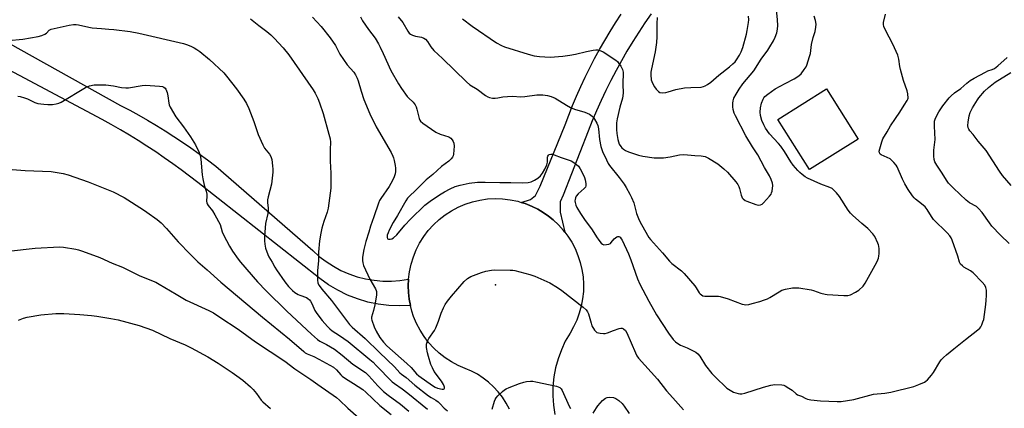
# Model space of a CAD drawing. Units: inches. Extents: x 1255768 to 1261768, y 557451 to 561452.
# Drawn here: x 1257495 to 1257934, y 559341 to 559514 of the extents above; entities that cross this region are included whole.
import ezdxf

# ---------------------------------------------------------------- set-up
doc = ezdxf.new("R2010")
doc.units = ezdxf.units.IN
doc.header["$MEASUREMENT"] = 0
for name, color, linetype in [('BLDG-Footprint', 5, 'Continuous'), ('ELEV-Spot Elevation', 7, 'Continuous'), ('TRANS-Driveway', 251, 'Continuous'), ('TRANS-Road', 130, 'Continuous'), ('Undefined', 1, 'Continuous')]:
    doc.layers.add(name, color=color, linetype=linetype)

msp = doc.modelspace()

# ---------------------------------------------------------------- linework, layer by layer
at = {"layer": 'BLDG-Footprint', "elevation": 421.1}
msp.add_lwpolyline([(1257868.82, 559461.07), (1257847.14, 559447.43), (1257833.09, 559469.78), (1257854.77, 559483.42)], close=True, dxfattribs=at)
at = {"layer": 'ELEV-Spot Elevation'}
msp.add_point((1257706.96, 559396.13, 424.42), dxfattribs=at)
at = {"layer": 'TRANS-Driveway'}
msp.add_lwpolyline([(1257776.53, 559516.9), (1257773.7, 559512.81), (1257770.95, 559508.68), (1257768.28, 559504.49), (1257765.71, 559500.23), (1257763.22, 559495.94), (1257760.82, 559491.59), (1257758.51, 559487.18), (1257756.3, 559482.74), (1257754.17, 559478.25), (1257752.15, 559473.71), (1257750.21, 559469.14), (1257748.37, 559464.52), (1257737.18, 559436.07), (1257735.96, 559433.05), (1257735.96, 559431.97), (1257735.96, 559428.49), (1257738, 559419.49), (1257737.33, 559420.38), (1257735.17, 559422.78), (1257732.82, 559424.99), (1257730.62, 559426.76), (1257728.31, 559428.36), (1257725.89, 559429.8), (1257723.36, 559431.05), (1257720.2, 559432.32), (1257718.56, 559432.82), (1257722.72, 559434.14), (1257724.89, 559435.87), (1257727.01, 559440.06), (1257738.05, 559467.37), (1257739.69, 559471.7), (1257741.41, 559475.99), (1257743.21, 559480.25), (1257745.1, 559484.47), (1257747.07, 559488.66), (1257749.13, 559492.8), (1257751.26, 559496.9), (1257753.48, 559500.97), (1257755.78, 559504.98), (1257758.15, 559508.95), (1257760.6, 559512.88), (1257763.13, 559516.75)], dxfattribs=at)
at = {"layer": 'TRANS-Road'}
for points in [[(1257455.59, 559522.83), (1257539.73, 559476.08), (1257543.78, 559473.94), (1257547.8, 559471.73), (1257551.78, 559469.46), (1257555.73, 559467.13), (1257559.63, 559464.73), (1257563.5, 559462.26), (1257567.32, 559459.74), (1257571.11, 559457.15), (1257574.85, 559454.5), (1257578.55, 559451.8), (1257582.2, 559449.03), (1257625.48, 559411.38), (1257628.35, 559408.79), (1257631.43, 559406.44), (1257634.68, 559404.35), (1257638.08, 559402.53), (1257641.63, 559400.98), (1257645.28, 559399.72), (1257649.03, 559398.76), (1257652.84, 559398.1), (1257656.69, 559397.75), (1257660.56, 559397.71), (1257664.41, 559397.98), (1257668.23, 559398.56), (1257668.11, 559395.62), (1257668.2, 559392.68), (1257668.52, 559389.76), (1257669.06, 559386.86), (1257664.27, 559386.66), (1257659.48, 559386.85), (1257654.72, 559387.44), (1257650.03, 559388.42), (1257645.44, 559389.79), (1257640.97, 559391.53), (1257636.66, 559393.64), (1257632.55, 559396.1), (1257628.65, 559398.89), (1257574.15, 559441.69), (1257570.49, 559444.54), (1257566.78, 559447.34), (1257563.03, 559450.08), (1257559.23, 559452.75), (1257555.39, 559455.36), (1257551.51, 559457.92), (1257547.59, 559460.4), (1257543.63, 559462.83), (1257539.63, 559465.19), (1257535.59, 559467.48), (1257531.51, 559469.71), (1257457.6, 559508.99)], [(1257713.24, 559340.67), (1257711.81, 559343.37), (1257710.15, 559345.95), (1257708.28, 559348.36), (1257706.21, 559350.61), (1257703.96, 559352.68), (1257701.54, 559354.54), (1257698.97, 559356.2), (1257696.27, 559357.63), (1257693.46, 559358.82), (1257690.37, 559360.14), (1257687.4, 559361.71), (1257684.58, 559363.54), (1257681.93, 559365.6), (1257679.47, 559367.88), (1257677.2, 559370.36), (1257675.16, 559373.03), (1257673.36, 559375.86), (1257671.81, 559378.83), (1257670.51, 559381.93), (1257669.7, 559384.37), (1257669.06, 559386.86), (1257668.52, 559389.76), (1257668.2, 559392.68), (1257668.11, 559395.62), (1257668.23, 559398.56), (1257668.65, 559401.94), (1257669.37, 559405.27), (1257670.37, 559408.53), (1257671.65, 559411.68), (1257673.19, 559414.71), (1257675, 559417.6), (1257677.05, 559420.32), (1257679.33, 559422.85), (1257681.82, 559425.17), (1257684.5, 559427.27), (1257687.36, 559429.12), (1257690.36, 559430.72), (1257693.5, 559432.06), (1257696.74, 559433.11), (1257700.06, 559433.88), (1257703.43, 559434.36), (1257706.83, 559434.54), (1257710.23, 559434.42), (1257713.61, 559434.01), (1257716.95, 559433.31), (1257718.56, 559432.82), (1257720.2, 559432.32), (1257723.36, 559431.05), (1257725.89, 559429.8), (1257728.31, 559428.36), (1257730.62, 559426.76), (1257732.82, 559424.99), (1257735.17, 559422.78), (1257737.33, 559420.38), (1257738, 559419.49), (1257739.29, 559417.81), (1257741.03, 559415.09), (1257742.53, 559412.23), (1257743.81, 559409.21), (1257744.84, 559406.09), (1257745.6, 559402.9), (1257746.09, 559399.65), (1257746.31, 559396.38), (1257746.25, 559393.1), (1257745.92, 559389.83), (1257745.31, 559386.61), (1257744.44, 559383.44), (1257743.3, 559380.36), (1257741.91, 559377.39), (1257740.28, 559374.55), (1257738.19, 559370.91), (1257736.42, 559367.11), (1257734.97, 559363.18), (1257733.86, 559359.14), (1257733.1, 559355.02), (1257732.69, 559350.85), (1257732.63, 559346.66), (1257732.93, 559342.48), (1257733.58, 559338.34)]]:
    msp.add_lwpolyline(points, dxfattribs=at)
at = {"layer": 'Undefined'}
for points, elevation in [([(1257692.38, 559514.72), (1257696.68, 559511.36), (1257707.54, 559503.9), (1257709.78, 559502.7), (1257711, 559502.21), (1257721.55, 559498.83), (1257724.33, 559498.15), (1257726.68, 559497.9), (1257731.43, 559497.63), (1257737.13, 559497.97), (1257740.22, 559498.4), (1257742.78, 559498.88), (1257747.69, 559500.1), (1257750.59, 559500.69), (1257751.74, 559500.83), (1257752.61, 559500.77), (1257754.05, 559500.42), (1257755.11, 559499.95), (1257760.76, 559496.25), (1257761.42, 559495.68), (1257761.8, 559495.25), (1257762.94, 559493.54), (1257763.75, 559492), (1257763.97, 559490.89), (1257763.92, 559485.4), (1257763.97, 559481.73), (1257763.89, 559480.33), (1257763.67, 559479.25), (1257762.47, 559475.23), (1257761.33, 559470.02), (1257761.06, 559468.3), (1257760.99, 559466.38), (1257761.04, 559465.26), (1257761.24, 559463.5), (1257761.61, 559460.87), (1257761.86, 559459.78), (1257762.27, 559458.8), (1257762.89, 559457.81), (1257763.42, 559457.13), (1257764.08, 559456.57), (1257765.09, 559455.97), (1257766.42, 559455.35), (1257770.83, 559453.87), (1257772.85, 559453.44), (1257777.83, 559452.71), (1257779.8, 559452.64), (1257782.06, 559452.73), (1257785.02, 559453.18), (1257789.07, 559453.97), (1257791.06, 559454.13), (1257795.96, 559453.71), (1257798.84, 559453.57), (1257800.54, 559453.22), (1257802.15, 559452.54), (1257806.19, 559449.96), (1257808.88, 559447.84), (1257810.54, 559446.26), (1257814.34, 559441.94), (1257815.13, 559440.86), (1257815.66, 559439.88), (1257815.96, 559439.1), (1257816.65, 559436.05), (1257816.91, 559435.26), (1257817.18, 559434.8), (1257817.54, 559434.38), (1257818.42, 559433.7), (1257819.2, 559433.33), (1257823.28, 559431.83), (1257824.34, 559431.67), (1257825.36, 559431.75), (1257826.06, 559432.1), (1257826.69, 559432.68), (1257829.26, 559435.6), (1257829.98, 559436.53), (1257830.26, 559437.03), (1257830.5, 559437.81), (1257830.78, 559440.31), (1257830.69, 559441.42), (1257830.11, 559443.05), (1257829.37, 559444.61), (1257827.13, 559448.46), (1257824.03, 559454.04), (1257821.74, 559457.67), (1257818.81, 559462.56), (1257814.1, 559471.35), (1257813.58, 559472.56), (1257813.16, 559474.27), (1257813, 559475.41), (1257812.96, 559477.05), (1257813.05, 559478.13), (1257813.42, 559479.3), (1257814.4, 559481.14), (1257815.76, 559483.37), (1257817.43, 559485.62), (1257822.28, 559491.44), (1257825.6, 559496.66), (1257828.55, 559500.71), (1257829.52, 559502.18), (1257831.07, 559504.9), (1257831.8, 559506.46), (1257832.51, 559508.36), (1257832.82, 559510.01), (1257832.96, 559511.68), (1257832.94, 559514.17), (1257831.96, 559523.67)], 418), ([(1257597.69, 559514.65), (1257601.41, 559511.75), (1257605.03, 559509.05), (1257606.81, 559507.47), (1257608.26, 559506), (1257612.23, 559501.66), (1257614.76, 559498.56), (1257625.66, 559482.93), (1257626.57, 559481.45), (1257627.75, 559479.14), (1257628.53, 559477.24), (1257630.15, 559472.45), (1257632.72, 559463.21), (1257633.21, 559461.22), (1257633.35, 559459.62), (1257633.21, 559456.43), (1257633.18, 559451.19), (1257633.54, 559445.81), (1257633.59, 559443.77), (1257633.5, 559439.16), (1257632.37, 559430.19), (1257631.91, 559428.41), (1257630.44, 559424.29), (1257629.51, 559421.3), (1257629.03, 559419.05), (1257628.43, 559415.66), (1257628.05, 559410.58), (1257628.06, 559406.92), (1257627.61, 559402.38), (1257627.61, 559398.27), (1257627.8, 559396.86), (1257628.3, 559395.82), (1257629.46, 559394.11), (1257633.84, 559389.05), (1257636.9, 559384.88), (1257641.86, 559378.47), (1257643.07, 559377.28), (1257648.81, 559372.19), (1257655.22, 559365.88), (1257661.91, 559359.58), (1257664.36, 559356.93), (1257665.03, 559356.34), (1257667.17, 559354.79), (1257671.03, 559351.43), (1257677.16, 559346.66), (1257678.27, 559345.91), (1257680.45, 559344.67), (1257681.38, 559344), (1257682.24, 559343.21), (1257684.13, 559341.13), (1257685.55, 559339.89)], 426), ([(1257625.3, 559515.42), (1257629.17, 559511.26), (1257633.32, 559506.17), (1257635.66, 559502.81), (1257637.62, 559498.95), (1257639.19, 559496.55), (1257640.85, 559494.21), (1257643.74, 559490.93), (1257644.54, 559489.76), (1257645.28, 559488.25), (1257645.8, 559486.95), (1257647.07, 559482.41), (1257648.29, 559478.74), (1257650.92, 559472.36), (1257653.85, 559466.48), (1257660.42, 559455.02), (1257661.21, 559453.51), (1257661.5, 559452.73), (1257661.8, 559451.58), (1257662.26, 559449.24), (1257662.4, 559448.06), (1257662.37, 559446.65), (1257662.21, 559445.53), (1257661.78, 559444.18), (1257661.11, 559442.61), (1257659.53, 559439.95), (1257655.85, 559434.58), (1257655.29, 559433.63), (1257654.82, 559432.54), (1257652.8, 559426.36), (1257651.27, 559422.2), (1257650.53, 559419.59), (1257649.24, 559415.46), (1257648.27, 559411.87), (1257647.92, 559410.21), (1257647.68, 559408.28), (1257647.64, 559406.96), (1257647.78, 559405.88), (1257648.11, 559404.77), (1257651, 559398.6), (1257653.51, 559394.38), (1257653.81, 559393.62), (1257653.92, 559393.16), (1257653.96, 559392.39), (1257653.88, 559391.52), (1257653.14, 559387.12), (1257652.57, 559384.59), (1257651.75, 559381.65), (1257651.73, 559380.89), (1257651.82, 559380.34), (1257652.83, 559377.36), (1257653.73, 559375.41), (1257655.36, 559372.6), (1257656.99, 559370.49), (1257658.5, 559368.94), (1257667.46, 559361.09), (1257669.38, 559359.19), (1257671.81, 559356.45), (1257672.79, 559355.58), (1257678.91, 559351.26), (1257680.14, 559350.47), (1257681.17, 559350.05), (1257683.3, 559349.54), (1257683.87, 559349.52), (1257684.12, 559349.7), (1257684.23, 559350.06), (1257684.23, 559350.52), (1257684.12, 559350.99), (1257683.8, 559351.71), (1257682.92, 559353.1), (1257679.72, 559357.53), (1257678.92, 559359.06), (1257678.21, 559360.64), (1257677.08, 559364.13), (1257676.65, 559365.82), (1257676.22, 559368.16), (1257676.19, 559369.03), (1257676.27, 559369.58), (1257676.68, 559370.94), (1257677.27, 559372.23), (1257679.75, 559375.74), (1257680.46, 559376.98), (1257681.65, 559379.96), (1257682.75, 559383.52), (1257683.78, 559385.86), (1257684.58, 559387.36), (1257685.61, 559388.78), (1257687.46, 559391.06), (1257693.12, 559397.52), (1257694.58, 559398.87), (1257695.25, 559399.34), (1257696.01, 559399.76), (1257700.74, 559401.6), (1257702.72, 559402.15), (1257705.28, 559402.62), (1257706.44, 559402.72), (1257713.56, 559402.67), (1257714.74, 559402.6), (1257715.61, 559402.47), (1257722.36, 559400.66), (1257724.56, 559399.89), (1257731.23, 559396.95), (1257734.66, 559394.89), (1257736.56, 559393.59), (1257746.17, 559386.13), (1257747.5, 559384.94), (1257748.1, 559384.11), (1257748.55, 559383.12), (1257749.65, 559378.96), (1257750.04, 559377.89), (1257751.27, 559375.9), (1257751.81, 559375.25), (1257752.23, 559374.91), (1257752.96, 559374.63), (1257753.78, 559374.49), (1257755.18, 559374.39), (1257756.01, 559374.44), (1257757.07, 559374.76), (1257759.72, 559375.81), (1257762.2, 559376.56), (1257763.01, 559376.72), (1257763.52, 559376.74), (1257764.21, 559376.46), (1257764.99, 559375.68), (1257765.62, 559374.69), (1257769.47, 559365.84), (1257770.14, 559364.51), (1257770.9, 559363.36), (1257779.29, 559353.99), (1257783.29, 559348.89), (1257786.23, 559345.75), (1257790.92, 559340.44)], 424), ([(1257646.8, 559515.54), (1257647.73, 559513.81), (1257650.37, 559509.96), (1257653.34, 559506.07), (1257654.82, 559503.54), (1257655.62, 559501.99), (1257656.83, 559499.17), (1257660.38, 559491.6), (1257663.79, 559485.64), (1257665.08, 559483.66), (1257667.64, 559480.09), (1257668.21, 559479.44), (1257670.26, 559477.45), (1257671.13, 559476.33), (1257671.59, 559475.37), (1257671.95, 559474.33), (1257672.96, 559470.27), (1257673.29, 559469.47), (1257673.58, 559469.03), (1257674.56, 559468.13), (1257680.44, 559464.08), (1257682.38, 559463.17), (1257686.15, 559462), (1257687.04, 559461.45), (1257687.75, 559460.7), (1257688.12, 559460.01), (1257688.38, 559459.26), (1257688.56, 559457.87), (1257688.36, 559454.34), (1257688.15, 559453.53), (1257687.9, 559453.06), (1257687.22, 559452.21), (1257686.24, 559451.23), (1257682.97, 559448.83), (1257679.12, 559445.31), (1257676.15, 559442.88), (1257671.51, 559438.25), (1257668.47, 559435.53), (1257667.78, 559434.78), (1257667, 559433.6), (1257663.27, 559426.98), (1257661.41, 559423.93), (1257659.59, 559420.52), (1257659.06, 559419.28), (1257658.76, 559418.24), (1257658.65, 559417.22), (1257658.81, 559416.65), (1257659.34, 559416.42), (1257660.06, 559416.43), (1257660.8, 559416.62), (1257661.5, 559417.06), (1257662.96, 559418.43), (1257666.6, 559422.68), (1257669.13, 559425.35), (1257675.57, 559431.56), (1257677.9, 559433.33), (1257682.05, 559436.19), (1257684.29, 559437.57), (1257686.75, 559438.89), (1257689.1, 559439.88), (1257691.3, 559440.57), (1257695.3, 559441.4), (1257699.05, 559441.78), (1257702.39, 559441.88), (1257708.94, 559441.65), (1257713.92, 559441.71), (1257719.2, 559441.59), (1257721.54, 559441.76), (1257722.95, 559442.03), (1257724.51, 559442.69), (1257725.89, 559443.56), (1257727.07, 559444.63), (1257728.08, 559445.88), (1257729.09, 559447.68), (1257729.95, 559449.54), (1257730.21, 559450.83), (1257730.29, 559453.01), (1257730.41, 559453.48), (1257730.65, 559453.85), (1257731.02, 559454.12), (1257731.71, 559454.34), (1257732.47, 559454.3), (1257733.24, 559454.09), (1257736.4, 559452.84), (1257740.73, 559451.33), (1257742, 559450.67), (1257743.18, 559449.77), (1257744.01, 559448.94), (1257744.79, 559447.78), (1257745.87, 559445.81), (1257746.75, 559444), (1257747.12, 559442.92), (1257747.37, 559441.23), (1257747.32, 559440.15), (1257747.13, 559439.67), (1257746.61, 559439.04), (1257743.98, 559436.72), (1257743.05, 559435.64), (1257742.72, 559434.94), (1257742.53, 559434.17), (1257742.5, 559433.59), (1257742.62, 559432.73), (1257742.95, 559431.63), (1257743.4, 559430.56), (1257744.92, 559427.92), (1257746.82, 559425.2), (1257750.14, 559420.66), (1257752.15, 559417.44), (1257753.12, 559416.03), (1257754.16, 559414.73), (1257754.74, 559414.22), (1257755.44, 559413.98), (1257756.5, 559414.01), (1257757.57, 559414.22), (1257758.28, 559414.54), (1257758.67, 559414.89), (1257759.96, 559416.57), (1257760.59, 559417.08), (1257761.24, 559417.49), (1257761.68, 559417.66), (1257762.08, 559417.68), (1257762.65, 559417.31), (1257763.14, 559416.66), (1257763.54, 559415.94), (1257766.42, 559409.84), (1257767.44, 559407.19), (1257770.37, 559398.82), (1257771.45, 559396.37), (1257775.4, 559388.78), (1257778.86, 559382.68), (1257784.16, 559374.49), (1257786.27, 559371.74), (1257787.29, 559370.75), (1257788.4, 559369.87), (1257789.63, 559369.17), (1257792.61, 559368.01), (1257794.7, 559367.01), (1257796.47, 559366.03), (1257797.37, 559365.3), (1257798.17, 559364.32), (1257800.8, 559360.1), (1257803.59, 559356.61), (1257805.01, 559355.12), (1257810.3, 559350.05), (1257811.69, 559349.07), (1257813.17, 559348.29), (1257815.31, 559347.63), (1257816.12, 559347.5), (1257816.9, 559347.5), (1257818.31, 559347.8), (1257826.67, 559350.5), (1257829.91, 559351.42), (1257830.73, 559351.57), (1257831.61, 559351.62), (1257834.85, 559351.47), (1257835.7, 559351.31), (1257836.23, 559351.09), (1257837.99, 559350.07), (1257839.45, 559349.08), (1257841.16, 559347.56), (1257841.84, 559347.09), (1257843.6, 559346.48), (1257845.49, 559345.39), (1257846.25, 559345.06), (1257847.68, 559344.79), (1257852.12, 559344.35), (1257859.55, 559344.11), (1257861.33, 559344.15), (1257866.89, 559345.03), (1257875.78, 559347.29), (1257880.73, 559347.81), (1257883.38, 559348.26), (1257893.77, 559350.78), (1257895.98, 559351.61), (1257898.41, 559352.69), (1257899.13, 559353.16), (1257899.74, 559353.72), (1257901.61, 559355.82), (1257902.42, 559357.01), (1257905.27, 559361.72), (1257905.98, 559362.62), (1257906.99, 559363.66), (1257908.29, 559364.84), (1257911.49, 559367.5), (1257916.79, 559371.72), (1257922.31, 559375.98), (1257923.15, 559376.75), (1257923.64, 559377.43), (1257924.02, 559378.19), (1257924.56, 559379.53), (1257924.88, 559380.63), (1257925.28, 559382.92), (1257925.8, 559387.28), (1257926.01, 559389.31), (1257926.11, 559391.4), (1257926.07, 559393.78), (1257925.81, 559394.89), (1257925.36, 559395.93), (1257924.27, 559397.28), (1257920.15, 559401.47), (1257919, 559402.31), (1257916.03, 559403.99), (1257915.37, 559404.5), (1257914.61, 559405.29), (1257914.09, 559406.15), (1257913.35, 559408.84), (1257910.82, 559416.05), (1257910.37, 559417.08), (1257909.82, 559417.97), (1257908.66, 559419.28), (1257902.52, 559425.19), (1257901.53, 559426.49), (1257899.59, 559429.66), (1257898.73, 559430.8), (1257897.18, 559432.19), (1257894.43, 559434.28), (1257893.82, 559434.9), (1257893.08, 559435.83), (1257891.17, 559438.51), (1257889.71, 559441.06), (1257888.62, 559443.13), (1257886.21, 559448.68), (1257885.78, 559449.44), (1257884.85, 559450.61), (1257883.82, 559451.68), (1257883.12, 559452.22), (1257879.12, 559454.09), (1257878.69, 559454.39), (1257878.34, 559454.91), (1257878.3, 559455.64), (1257878.52, 559456.72), (1257879.42, 559459.77), (1257879.95, 559461.09), (1257881.75, 559464.34), (1257883.35, 559467.01), (1257885.46, 559470.27), (1257887.46, 559473.05), (1257889.42, 559476.2), (1257890.79, 559478.23), (1257891.05, 559478.82), (1257891.15, 559479.33), (1257891.09, 559481.25), (1257890.81, 559482.63), (1257889.14, 559487.23), (1257887.74, 559492.03), (1257887.43, 559493.47), (1257887, 559496.69), (1257886.57, 559498.38), (1257884.32, 559503.35), (1257881.06, 559509.54), (1257880.37, 559511.16), (1257880.22, 559512.17), (1257880.25, 559512.97), (1257881.08, 559516.73)], 422), ([(1257663.55, 559515.59), (1257665.62, 559513.04), (1257667.84, 559509.14), (1257668.51, 559508.22), (1257669.14, 559507.74), (1257669.92, 559507.39), (1257671.31, 559506.98), (1257674.04, 559506.49), (1257675.09, 559506.03), (1257675.81, 559505.57), (1257676.71, 559504.61), (1257678.23, 559502.15), (1257679.5, 559500.6), (1257683.44, 559497.04), (1257694.03, 559486.56), (1257695.56, 559485.28), (1257698.86, 559483.36), (1257702.6, 559480.49), (1257703.55, 559479.93), (1257704.34, 559479.63), (1257705.76, 559479.33), (1257706.91, 559479.24), (1257708.03, 559479.37), (1257710.37, 559479.87), (1257712.37, 559480.05), (1257714.67, 559480.12), (1257718.39, 559479.87), (1257720.07, 559479.98), (1257725.51, 559480.72), (1257728.13, 559480.71), (1257730.31, 559480.53), (1257731.85, 559480.09), (1257733.7, 559479.31), (1257738.76, 559476.11), (1257740.53, 559475.18), (1257742.36, 559474.43), (1257746.86, 559473.11), (1257749.01, 559472.1), (1257750.24, 559471.33), (1257750.8, 559470.71), (1257751.25, 559469.97), (1257752.18, 559468.15), (1257752.64, 559467.07), (1257752.94, 559465.67), (1257753.47, 559460.83), (1257754.09, 559457.78), (1257754.85, 559455.54), (1257756.53, 559451.81), (1257757.31, 559450.24), (1257757.97, 559449.22), (1257762.15, 559443.99), (1257764.41, 559440.92), (1257765.36, 559439.42), (1257767, 559436.57), (1257767.78, 559434.99), (1257768.74, 559432.57), (1257769.99, 559427.95), (1257770.82, 559425.61), (1257771.42, 559424.37), (1257774.83, 559418.17), (1257775.5, 559417.19), (1257776.24, 559416.28), (1257781.55, 559410.37), (1257784.7, 559406.61), (1257785.79, 559405.64), (1257789.99, 559402.35), (1257791.26, 559401.14), (1257795.97, 559395.62), (1257796.64, 559394.69), (1257797.96, 559392.53), (1257798.3, 559392.11), (1257798.91, 559391.59), (1257799.62, 559391.23), (1257800.43, 559391.08), (1257805.34, 559391.09), (1257806.49, 559391.02), (1257807.32, 559390.86), (1257810.88, 559389.86), (1257817.15, 559387.53), (1257817.97, 559387.31), (1257818.78, 559387.25), (1257820.1, 559387.39), (1257821.5, 559387.7), (1257824.92, 559388.66), (1257827.07, 559389.39), (1257828.39, 559389.89), (1257829.41, 559390.4), (1257833.59, 559393.04), (1257834.86, 559393.72), (1257836.51, 559394.18), (1257839.62, 559394.75), (1257840.98, 559394.82), (1257842.36, 559394.74), (1257847.86, 559393.83), (1257849, 559393.56), (1257852.15, 559392.44), (1257854.13, 559391.89), (1257854.99, 559391.73), (1257862.49, 559391.28), (1257864.2, 559391.33), (1257865.46, 559391.67), (1257867.66, 559392.75), (1257869.12, 559393.68), (1257871.03, 559395.51), (1257872.07, 559396.85), (1257877.14, 559406.19), (1257877.66, 559407.23), (1257877.96, 559408.03), (1257878.1, 559408.89), (1257878.17, 559410.07), (1257878.22, 559412.16), (1257878.15, 559413.33), (1257878.02, 559413.9), (1257877.71, 559414.73), (1257876.24, 559417.67), (1257875.4, 559418.88), (1257873.14, 559421.17), (1257870.56, 559423.5), (1257866.39, 559427.07), (1257865.43, 559428.03), (1257864.43, 559429.38), (1257860.53, 559435.52), (1257859.27, 559437.07), (1257857.91, 559438.5), (1257857.23, 559439), (1257856.23, 559439.54), (1257852.14, 559441.01), (1257846.19, 559443.69), (1257845.24, 559444.3), (1257843.9, 559445.33), (1257842.83, 559446.23), (1257842.02, 559447.06), (1257839.91, 559449.5), (1257838.86, 559450.85), (1257836.01, 559455.57), (1257834.34, 559457.94), (1257833.39, 559459.06), (1257829.37, 559463.4), (1257827.56, 559465.88), (1257826.74, 559467.33), (1257825.89, 559469.4), (1257825.32, 559471.51), (1257825.15, 559473.1), (1257825.24, 559474.93), (1257825.68, 559477.04), (1257826.44, 559478.89), (1257826.73, 559479.38), (1257827.24, 559480.01), (1257828.57, 559481.09), (1257831.89, 559483.39), (1257836.33, 559485.84), (1257840.25, 559487.84), (1257841.47, 559488.6), (1257842.61, 559489.45), (1257843.46, 559490.2), (1257844.84, 559492.05), (1257845.61, 559493.28), (1257845.99, 559494.05), (1257847.22, 559497.87), (1257847.53, 559499.25), (1257847.87, 559501.91), (1257848.12, 559503.27), (1257848.85, 559506.29), (1257849.62, 559509.01), (1257850.03, 559510.9), (1257850.12, 559512.26), (1257849.82, 559513.93), (1257849.28, 559515.85)], 420), ([(1257779.23, 559515.31), (1257779.08, 559512.5), (1257779.1, 559506.62), (1257778.9, 559504.04), (1257778.33, 559499.97), (1257776.68, 559492.33), (1257776.41, 559490.85), (1257776.32, 559489.69), (1257776.54, 559487.51), (1257776.74, 559486.71), (1257777.05, 559486), (1257777.96, 559484.41), (1257778.78, 559483.29), (1257779.75, 559482.23), (1257780.41, 559481.78), (1257781.4, 559481.62), (1257783.02, 559481.77), (1257784.13, 559482.05), (1257787.45, 559483.09), (1257791.38, 559483.83), (1257794.23, 559484.08), (1257798.76, 559484.24), (1257799.87, 559484.45), (1257800.66, 559484.75), (1257801.65, 559485.39), (1257803.07, 559486.48), (1257806.74, 559489.6), (1257811.46, 559493.26), (1257812.95, 559494.57), (1257813.93, 559495.55), (1257814.64, 559496.42), (1257815.88, 559498.4), (1257816.7, 559499.93), (1257817.34, 559501.84), (1257819.01, 559507.76), (1257819.39, 559509.5), (1257819.99, 559513), (1257820.08, 559514.15), (1257820, 559515.78)], 416), ([(1257489.69, 559505.01), (1257496.06, 559505.62), (1257502.91, 559506.71), (1257504.62, 559507.2), (1257505.96, 559507.75), (1257506.61, 559508.25), (1257507.85, 559509.58), (1257508.69, 559510.03), (1257516.77, 559511.8), (1257518.74, 559512.08), (1257519.85, 559512.09), (1257520.97, 559511.99), (1257525.63, 559510.93), (1257527.08, 559510.68), (1257531.17, 559510.27), (1257534.53, 559510.1), (1257536.76, 559509.88), (1257544, 559508.97), (1257547.9, 559508.29), (1257567.86, 559503.6), (1257569.2, 559503.17), (1257571.05, 559502.4), (1257572.61, 559501.69), (1257573.71, 559501.05), (1257575.1, 559500.02), (1257579.46, 559496.46), (1257585.74, 559490.54), (1257587.03, 559489.02), (1257591.4, 559483.42), (1257594.75, 559478.87), (1257595.97, 559476.85), (1257596.98, 559474.74), (1257599.2, 559468.94), (1257601.14, 559463.1), (1257603.13, 559458.52), (1257603.98, 559457), (1257606.22, 559454.4), (1257606.82, 559453.35), (1257607.16, 559451.95), (1257607.57, 559449.07), (1257607.68, 559447.71), (1257607.63, 559446.36), (1257607.02, 559441), (1257605.6, 559435.38), (1257605.31, 559433.96), (1257605.29, 559432.81), (1257605.56, 559430.27), (1257605.57, 559428.96), (1257605.42, 559427.91), (1257604.45, 559423.48), (1257603.99, 559417.67), (1257603.92, 559415.64), (1257604.08, 559414.17), (1257604.4, 559412.42), (1257605.38, 559409.6), (1257605.88, 559408.56), (1257607.38, 559406.26), (1257608.55, 559403.99), (1257609.3, 559402.72), (1257613.06, 559397.37), (1257614.72, 559395.34), (1257616.45, 559393.59), (1257617.55, 559392.74), (1257618.97, 559391.84), (1257619.73, 559391.47), (1257622.64, 559390.39), (1257623.3, 559390.01), (1257624.04, 559389.36), (1257624.53, 559388.75), (1257625.08, 559387.81), (1257626.4, 559384.67), (1257627.24, 559383.26), (1257629.69, 559380.22), (1257632.03, 559377.55), (1257633.05, 559376.49), (1257634.12, 559375.65), (1257637.43, 559373.55), (1257641.3, 559370.77), (1257650.96, 559362.8), (1257652.4, 559361.55), (1257653.8, 559360.19), (1257660.9, 559352.86), (1257661.92, 559352.07), (1257665.36, 559349.71), (1257667.84, 559347.82), (1257676.68, 559340.63)], 428), ([(1257936.19, 559414.5), (1257932.32, 559418.23), (1257928.5, 559422.31), (1257927.41, 559423.7), (1257924.2, 559428.26), (1257922.56, 559430.17), (1257921.61, 559431), (1257918.57, 559432.7), (1257917.01, 559433.9), (1257911.42, 559439.19), (1257909.25, 559441.45), (1257908.24, 559442.78), (1257906.32, 559445.86), (1257903.97, 559449.39), (1257903.13, 559450.88), (1257902.75, 559451.94), (1257902.6, 559453.39), (1257902.58, 559456.06), (1257903.2, 559460.8), (1257902.89, 559466.82), (1257903.01, 559469.09), (1257903.23, 559469.9), (1257903.67, 559470.95), (1257904.86, 559473.13), (1257906.6, 559475.8), (1257909.5, 559479.49), (1257910.33, 559480.3), (1257911.87, 559481.61), (1257914.67, 559483.64), (1257917.39, 559485.98), (1257918.92, 559487.13), (1257920.6, 559488.17), (1257925.75, 559490.92), (1257926.8, 559491.41), (1257928.69, 559492.06), (1257929.67, 559492.57), (1257931.18, 559493.67), (1257935.29, 559497.44)], 424), ([(1257937.13, 559440.4), (1257933.28, 559444.83), (1257931.92, 559446.78), (1257926, 559455.94), (1257922.46, 559460.13), (1257920.2, 559463.11), (1257918.64, 559464.77), (1257918.2, 559465.42), (1257917.91, 559466.13), (1257917.82, 559467.18), (1257917.95, 559468.57), (1257918.44, 559471.38), (1257918.84, 559472.86), (1257919.91, 559474.91), (1257922.06, 559478.5), (1257922.73, 559479.48), (1257925.24, 559482.38), (1257927, 559484.07), (1257928.48, 559485.29), (1257930, 559486.4), (1257936.93, 559490.78)], 426), ([(1257493.91, 559480.17), (1257494.97, 559480.06), (1257496.86, 559479.5), (1257498.22, 559478.95), (1257501.46, 559477.43), (1257502.87, 559476.98), (1257505.53, 559476.58), (1257507.31, 559476.42), (1257509.3, 559476.51), (1257511, 559476.72), (1257512.14, 559477.03), (1257513.19, 559477.51), (1257524.11, 559484.02), (1257525.82, 559484.73), (1257527.96, 559485.2), (1257530.8, 559485.3), (1257533.09, 559485.22), (1257536.58, 559484.75), (1257540.07, 559484.05), (1257542.12, 559483.84), (1257543.27, 559483.91), (1257549.33, 559484.9), (1257550.89, 559485.04), (1257557.03, 559484.7), (1257558.39, 559484.46), (1257559.08, 559484.17), (1257559.58, 559483.75), (1257559.89, 559483.31), (1257560.53, 559481.76), (1257560.84, 559480.39), (1257561.22, 559477.06), (1257561.44, 559476.25), (1257561.92, 559475.22), (1257564.38, 559470.98), (1257567.86, 559466.45), (1257570.92, 559462.11), (1257573.1, 559458.56), (1257574.83, 559455.08), (1257575.25, 559453.78), (1257575.58, 559452.17), (1257576.17, 559445.13), (1257576.41, 559443.38), (1257577.05, 559440.47), (1257577.88, 559437.85), (1257578.2, 559436.46), (1257578.23, 559435.62), (1257578.08, 559433.36), (1257578.19, 559432.58), (1257578.37, 559432.13), (1257578.8, 559431.47), (1257580.81, 559429.11), (1257581.83, 559427.35), (1257584.09, 559422.96), (1257585.1, 559419.76), (1257585.67, 559418.44), (1257588.28, 559413.29), (1257589.69, 559411.08), (1257592.2, 559407.49), (1257593.18, 559406.23), (1257600.84, 559397.49), (1257604.63, 559393.45), (1257613.9, 559384.39), (1257624.97, 559374.07), (1257627.62, 559371.79), (1257628.71, 559371.03), (1257631.55, 559369.56), (1257635.15, 559367.41), (1257638.65, 559364.68), (1257643.4, 559360.74), (1257648.98, 559357.02), (1257650.5, 559355.57), (1257654.58, 559351.07), (1257657.1, 559348.61), (1257659.07, 559346.97), (1257664.66, 559342.83), (1257668.3, 559339.77)], 430), ([(1257491.37, 559447.53), (1257497.1, 559447.12), (1257508.79, 559446.54), (1257514.05, 559445.66), (1257516.37, 559445.15), (1257525.33, 559441.98), (1257536.48, 559437.52), (1257541.27, 559435), (1257549.95, 559429.52), (1257551.41, 559428.53), (1257556, 559425.16), (1257557.82, 559423.68), (1257560.17, 559421.27), (1257565.38, 559415.32), (1257570.89, 559409.61), (1257574.25, 559406.37), (1257578.39, 559402.75), (1257584.47, 559397.24), (1257603.11, 559381.72), (1257615.1, 559371.85), (1257621.45, 559366.34), (1257622.16, 559365.81), (1257622.93, 559365.39), (1257625.91, 559364.12), (1257628.18, 559363.01), (1257634.79, 559359.39), (1257636.08, 559358.27), (1257638, 559356), (1257638.63, 559355.39), (1257640.04, 559354.38), (1257643.73, 559352.09), (1257647.78, 559349.39), (1257649.22, 559348.18), (1257655.4, 559342.32), (1257660.4, 559338.37)], 432), ([(1257489.71, 559411.09), (1257501.68, 559412.36), (1257512.42, 559413.05), (1257514.2, 559412.88), (1257519.81, 559411.99), (1257520.97, 559411.73), (1257522.67, 559411.16), (1257530.52, 559408.26), (1257535.91, 559405.81), (1257540.62, 559403.94), (1257548.34, 559400.17), (1257555.4, 559397.22), (1257556.88, 559396.44), (1257564.46, 559391.87), (1257569.02, 559389.27), (1257579.12, 559384.65), (1257581.17, 559383.55), (1257584.04, 559381.75), (1257592.17, 559376.31), (1257599.99, 559370.74), (1257613.07, 559362), (1257617.42, 559358.69), (1257621.09, 559356.2), (1257624.63, 559353.94), (1257627.8, 559351.6), (1257636.07, 559345.83), (1257637.47, 559344.7), (1257641.14, 559341.11), (1257646.03, 559336.81)], 434), ([(1257494.21, 559380.38), (1257496.35, 559381.29), (1257498.06, 559381.68), (1257504.13, 559382.75), (1257510.85, 559383.35), (1257514.47, 559383.29), (1257521.51, 559382.83), (1257526.78, 559382.38), (1257529.09, 559382.09), (1257535.42, 559381.14), (1257538.71, 559380.48), (1257547.97, 559377.94), (1257553.95, 559375.82), (1257561.66, 559372.22), (1257568.5, 559369.41), (1257571.16, 559368.06), (1257578.61, 559363.99), (1257583.23, 559361.19), (1257589.54, 559357.09), (1257591.67, 559355.6), (1257594.26, 559353.57), (1257597.65, 559350.67), (1257598.94, 559349.44), (1257600.43, 559347.61), (1257602.49, 559344.74), (1257603.27, 559343.87), (1257606.59, 559340.97)], 436), ([(1257705.6, 559340.68), (1257706.52, 559344.27), (1257706.83, 559345.05), (1257707.28, 559345.74), (1257708.07, 559346.56), (1257710.19, 559348.5), (1257711.07, 559349.24), (1257711.78, 559349.7), (1257713.11, 559350.3), (1257717.77, 559352.09), (1257719.71, 559352.75), (1257720.86, 559352.95), (1257722.6, 559353.11), (1257723.72, 559353.08), (1257725.08, 559352.91), (1257734.2, 559350.89), (1257735.04, 559350.66), (1257735.8, 559350.31), (1257736.39, 559349.71), (1257736.83, 559348.97), (1257739.95, 559341.98), (1257740.5, 559340.96)], 426), ([(1257750.68, 559338.92), (1257752.04, 559341.2), (1257752.7, 559342.16), (1257754.84, 559344.48), (1257756.09, 559345.61), (1257756.8, 559345.94), (1257757.91, 559346.02), (1257759.62, 559345.85), (1257760.68, 559345.5), (1257762.05, 559344.52), (1257763.51, 559343.17), (1257764.41, 559342.05), (1257766.75, 559338.78)], 426)]:
    msp.add_lwpolyline(points, dxfattribs=dict(at, elevation=elevation))

doc.saveas('drawing.dxf')
